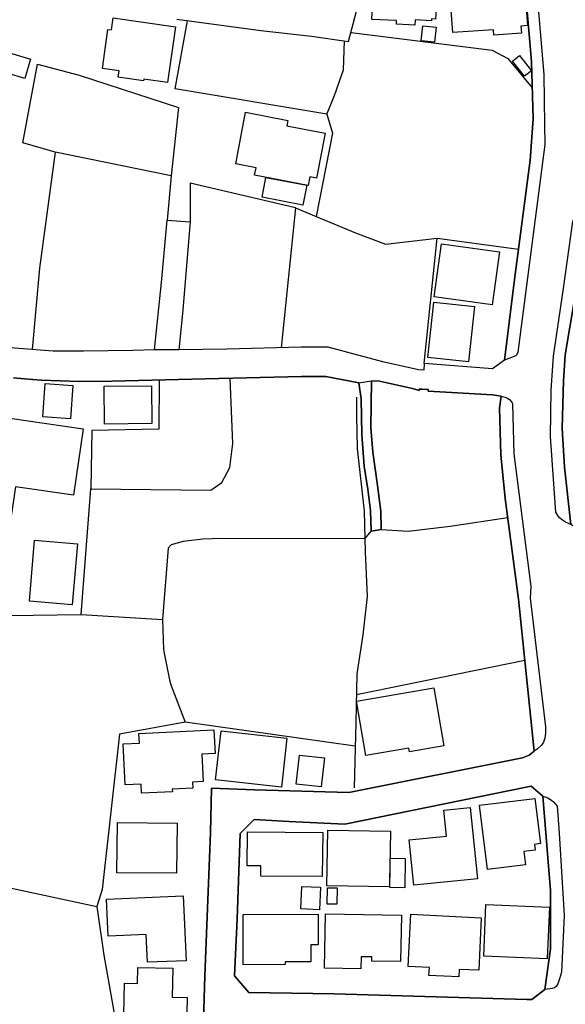
# Model space of a CAD drawing. Extents: x -10 to 410, y -24 to 273.
# Drawn here: x 64 to 110, y 56 to 139 of the extents above; entities that cross this region are included whole.
import ezdxf

# ---------------------------------------------------------------- set-up
doc = ezdxf.new("R2010")
doc.units = 0
for name, color, linetype in [('05_DM_LINE', 7, 'Continuous'), ('06_HOUSE_POLY', 160, 'Continuous'), ('07_HODO_POLY', 1, 'Continuous'), ('08_ROAD_LINE', 3, 'Continuous'), ('09_ROAD_POLY', 5, 'Continuous'), ('12_KASEN_LINE', 4, 'Continuous')]:
    doc.layers.add(name, color=color, linetype=linetype)

msp = doc.modelspace()

# ---------------------------------------------------------------- linework, layer by layer
at = {"layer": '05_DM_LINE', "color": 253}
for p, q in [((77.182713, 125.817643), (76.828213, 122.102797)), ((87.632894, 123.126335), (86.427799, 111.360645)), ((93.49214, 95.294097), (94.017689, 95.934885)), ((69.612288, 88.907579), (76.458038, 88.485555)), ((106.953162, 85.052173), (92.767636, 82.14968))]:
    msp.add_line(p, q, dxfattribs=at)
for points in [[(90.293024, 131.020771), (77.517577, 133.145878), (78.543009, 138.876278)], [(92.322358, 137.895803), (104.203114, 136.391847), (105.532232, 135.696627), (107.567422, 133.231661)], [(90.293024, 131.020771), (90.932606, 132.587256), (91.692422, 134.747331), (91.772521, 137.176984)], [(77.793012, 131.575431), (77.182713, 125.817643), (67.413112, 127.817693), (64.7032, 128.606793), (65.932582, 135.235673), (69.442445, 134.306014), (77.793012, 131.575431)], [(90.293024, 131.020771), (90.748121, 129.431032), (89.392649, 122.39563)], [(67.413112, 127.817693), (66.08296, 118.055843), (65.477485, 111.215951)], [(87.632894, 123.126335), (78.782271, 125.21613), (78.782271, 121.954313)], [(87.632894, 123.126335), (89.392649, 122.39563), (92.682715, 121.024826), (95.222611, 120.087071), (99.562571, 120.587299)], [(98.487356, 110.03635), (99.562571, 120.587299), (106.413143, 119.669181)], [(57.37307, 70.51697), (60.703099, 85.555846), (62.632869, 87.676991), (63.532212, 88.844878), (69.612288, 88.907579), (70.427743, 99.485745), (80.50792, 99.387904), (81.447225, 100.036271), (82.107477, 101.294076), (82.377917, 103.294298), (82.147441, 108.801972)], [(76.177779, 108.657623), (76.142639, 104.505249), (70.503018, 104.395695), (70.427743, 99.485745)], [(94.862255, 96.079234), (97.117242, 95.931095), (100.677748, 96.341062), (105.51759, 97.087269)], [(93.49214, 95.294097), (81.407262, 95.317524), (79.837849, 95.266881), (78.197294, 95.067754), (77.187537, 94.766998), (76.927776, 94.497247), (76.458038, 88.485555), (76.538136, 85.97787), (76.578099, 85.6654), (77.02734, 83.427121), (77.137755, 83.005097), (78.362314, 79.864548)], [(92.663078, 77.841243), (78.362314, 79.864548), (72.822256, 78.856858), (71.36722, 65.766873), (70.922803, 64.337158), (71.522422, 60.266778), (72.95317, 52.212145)], [(56.012774, 70.2045), (57.37307, 70.51697), (58.432609, 68.157425), (59.04308, 67.184874), (59.663197, 66.755271), (70.922803, 64.337158)]]:
    msp.add_lwpolyline(points, dxfattribs=at)
at = {"layer": '06_HOUSE_POLY', "color": 255}
for points in [[(97.689472, 138.505241), (96.138662, 138.602909), (96.144519, 138.891953), (94.074189, 138.981698), (94.258846, 143.23174), (95.138723, 143.180924), (95.264642, 145.415413), (99.849547, 145.055918), (99.423905, 139.016838), (99.104545, 139.048188), (99.093693, 138.876278), (97.718755, 138.946558), (97.689472, 138.505241)], [(104.343846, 137.665327), (104.309568, 138.12628), (100.878942, 137.876339), (100.529264, 142.719971), (102.644553, 142.876206), (102.60459, 143.395726), (105.503982, 143.602776), (105.609402, 142.126208), (106.894595, 142.216125), (107.168997, 138.466139), (106.61916, 138.430999), (106.659123, 137.833275), (104.343846, 137.665327)], [(76.878856, 133.677112), (74.878978, 133.962193), (74.859341, 133.817672), (72.729583, 134.12239), (72.803653, 134.657586), (71.388752, 134.856713), (71.859352, 138.149707), (72.159248, 138.110605), (72.298774, 139.110716), (77.548927, 138.368471), (76.878856, 133.677112)], [(99.333988, 137.075526), (98.218811, 137.200411), (98.364366, 138.458388), (99.479544, 138.333331), (99.333988, 137.075526)], [(64.848583, 134.013009), (61.84377, 134.907528), (62.329184, 136.532579), (65.333997, 135.63806), (64.848583, 134.013009)], [(106.91406, 134.200422), (105.904302, 135.485615), (106.48928, 135.942607), (107.499037, 134.657586), (106.91406, 134.200422)], [(88.704146, 125.013041), (84.204163, 125.87621), (84.324224, 126.513036), (82.609428, 126.841181), (83.444347, 131.180968), (87.008815, 130.497289), (86.918898, 130.036507), (90.149364, 129.423108), (89.423827, 125.637981), (88.843845, 125.747363), (88.704146, 125.013041)], [(88.274371, 123.360601), (84.833926, 124.020681), (85.15432, 125.692586), (88.598726, 125.032506), (88.274371, 123.360601)], [(104.204148, 114.970071), (99.329165, 115.641865), (99.944287, 120.118422), (104.819442, 119.446628), (104.204148, 114.970071)], [(102.218739, 110.17691), (98.784151, 110.540367), (99.279384, 115.208472), (102.708976, 114.845014), (102.218739, 110.17691)], [(68.699166, 105.395806), (66.383889, 105.556003), (66.579054, 108.356866), (68.893641, 108.192535), (68.699166, 105.395806)], [(71.579093, 104.946566), (71.53913, 108.122255), (75.51856, 108.165318), (75.558695, 104.997209), (71.579093, 104.946566)], [(63.718764, 97.184766), (59.189497, 97.841056), (59.103541, 97.266759), (56.378988, 97.661567), (56.758809, 100.301888), (56.869225, 100.286385), (57.404248, 103.969881), (59.723659, 103.638118), (59.814437, 104.231708), (61.298928, 104.012945), (61.34871, 104.341262), (63.399403, 104.048085), (63.603525, 105.446449), (69.768523, 104.552102), (68.954103, 98.946587), (64.079121, 99.649731), (63.718764, 97.184766)], [(68.848683, 89.73578), (65.249075, 90.040327), (65.683674, 95.181098), (69.284143, 94.876207), (68.848683, 89.73578)], [(93.55863, 77.056106), (92.768498, 81.618446), (99.284207, 82.747404), (100.128944, 77.86846), (97.239198, 77.368576), (97.18356, 77.684836), (93.55863, 77.056106)], [(74.694321, 73.872493), (74.654358, 74.649707), (73.308531, 74.587351), (73.133865, 78.03658), (74.508803, 78.10686), (74.46884, 78.895787), (80.784216, 79.216181), (80.888775, 77.215959), (79.763779, 77.161526), (79.883841, 74.87226), (78.983465, 74.825407), (79.008786, 74.310021), (77.268496, 74.220104), (77.284172, 74.00513), (74.694321, 73.872493)], [(86.454154, 74.392014), (80.923915, 75.005241), (81.383835, 79.122475), (86.914075, 78.501324), (86.454154, 74.392014)], [(89.803649, 74.407517), (87.704207, 74.637994), (87.973614, 77.083322), (90.074261, 76.852846), (89.803649, 74.407517)], [(103.808651, 67.465994), (103.133757, 72.868593), (107.789114, 73.450469), (108.263676, 69.641916), (107.758797, 69.575426), (107.819431, 69.09518), (106.869101, 68.977702), (107.0088, 67.868381), (103.808651, 67.465994)], [(97.598694, 66.13791), (97.213877, 69.946463), (100.364244, 70.266857), (100.143586, 72.462071), (102.343796, 72.684969), (102.954095, 66.677067), (97.598694, 66.13791)], [(77.638672, 67.14181), (72.614345, 67.196587), (72.659131, 71.407528), (77.678807, 71.356885), (77.638672, 67.14181)], [(89.898389, 66.872404), (84.728506, 66.915468), (84.733502, 67.762961), (83.584045, 67.770885), (83.608506, 70.62618), (89.933701, 70.571748), (89.898389, 66.872404)], [(95.563504, 66.001139), (90.284239, 66.09519), (90.369161, 70.770874), (95.648425, 70.677167), (95.563504, 66.001139)], [(96.858343, 65.92707), (95.588825, 65.934993), (95.608462, 68.411328), (96.883837, 68.395825), (96.858343, 65.92707)], [(89.659127, 64.075331), (88.093848, 64.153535), (88.188588, 66.040413), (89.749044, 65.965999), (89.659127, 64.075331)], [(91.123981, 64.552132), (90.318346, 64.559711), (90.338844, 65.915356), (91.143618, 65.907433), (91.123981, 64.552132)], [(75.183697, 59.653551), (75.079138, 62.001383), (71.873994, 61.860479), (71.733434, 64.962099), (78.199189, 65.243563), (78.438451, 59.790321), (75.183697, 59.653551)], [(108.84383, 59.950518), (103.503932, 60.165492), (103.673775, 64.516992), (109.018669, 64.302018), (108.84383, 59.950518)], [(83.24901, 59.442711), (83.233507, 63.677078), (89.543888, 63.700505), (89.553707, 61.138043), (88.928767, 61.130119), (88.93359, 59.692825), (86.779371, 59.681112), (86.784195, 59.458214), (83.24901, 59.442711)], [(93.159172, 59.110604), (90.093726, 59.173305), (90.183643, 63.743568), (96.563443, 63.618511), (96.489201, 59.708328), (94.074189, 59.751392), (94.079184, 60.106581), (93.178809, 60.122428), (93.159172, 59.110604)], [(101.393639, 58.423307), (98.878891, 58.540441), (98.914031, 59.227737), (97.138774, 59.30973), (97.353575, 63.692581), (103.284135, 63.407671), (103.0683, 58.981757), (101.423783, 59.059961), (101.393639, 58.423307)], [(76.518499, 52.801945), (74.603543, 52.841219), (74.624041, 53.962253), (73.16401, 53.993604), (73.249103, 57.891729), (74.348606, 57.868302), (74.378923, 59.216024), (77.31845, 59.153668), (77.268496, 56.712128), (78.518549, 56.684912), (78.438451, 52.903575), (76.523494, 52.942505), (76.518499, 52.801945)]]:
    msp.add_lwpolyline(points, close=True, dxfattribs=at)
at = {"layer": '07_HODO_POLY', "color": 253}
for points in [[(106.182666, 110.69643), (105.242155, 110.30989), (106.072251, 117.10293), (107.397407, 127.157441), (107.647521, 130.610632), (107.502999, 135.462188), (106.753002, 144.239602), (107.312485, 143.927132), (107.542962, 143.755222), (107.62306, 143.641878), (107.697302, 143.466178), (107.812541, 142.934945), (108.557715, 134.360619), (108.61232, 130.102825), (108.622999, 128.470022), (106.367151, 110.981684), (106.257769, 110.751207), (106.182666, 110.69643)], [(110.28233, 101.321636), (110.81253, 96.501259), (110.377931, 96.692806), (110.122994, 96.845079), (109.877875, 97.044206), (109.737316, 97.235753), (109.557654, 97.53651), (109.102557, 103.887888), (109.172837, 107.786358), (109.362317, 110.649577), (110.212911, 116.360512), (110.987368, 121.989453), (111.208027, 122.341197), (111.427824, 122.540324), (111.807646, 122.767011), (112.222607, 122.934787), (111.492247, 117.575597), (110.347614, 110.770844), (110.197236, 108.579419), (110.087854, 104.591032), (110.28233, 101.321636)], [(107.992202, 77.575627), (107.742261, 77.407506), (106.417966, 90.220161), (105.307612, 98.680971), (104.922795, 102.364467), (104.83305, 106.27086), (104.953111, 107.290264), (105.297965, 107.196558), (105.507772, 107.106641), (105.667969, 106.997431), (105.852626, 106.790381), (105.907231, 106.641897), (106.012651, 102.427167), (107.462863, 91.282628), (107.413082, 90.302154), (108.697241, 79.470085), (108.703098, 78.942641), (108.642636, 78.52475), (108.512756, 78.165427), (108.342741, 77.911523), (107.992202, 77.575627)], [(109.262754, 57.454546), (108.642636, 57.380132), (109.117198, 60.790432), (109.112375, 65.700382), (108.453156, 73.626169), (108.887755, 73.48182), (109.197297, 73.309909), (109.387638, 73.130075), (109.668069, 72.805892), (109.847731, 70.52455), (110.272511, 63.579237), (110.027393, 58.817771), (109.882871, 58.26311), (109.737316, 57.844876), (109.582975, 57.622323), (109.462914, 57.516903), (109.262754, 57.454546)]]:
    msp.add_lwpolyline(points, close=True, dxfattribs=at)
at = {"layer": '08_ROAD_LINE', "color": 253}
for p, q in [((76.828213, 122.102797), (78.782271, 121.954313)), ((94.017689, 95.934885), (94.862255, 96.079234))]:
    msp.add_line(p, q, dxfattribs=at)
for points in [[(106.753002, 144.239602), (107.502999, 135.462188), (107.647521, 130.610632), (107.397407, 127.157441), (106.072251, 117.10293), (105.242155, 110.30989), (104.222751, 109.575396), (98.487356, 110.03635), (98.442398, 109.489613), (97.987301, 109.501326), (95.097727, 110.161407), (92.897517, 110.747418), (90.402406, 111.399574), (88.123131, 111.407498), (81.862359, 111.247301), (77.812477, 111.200448)], [(77.652452, 138.997373), (84.717826, 138.067714), (88.998013, 137.579371), (92.117202, 137.126341), (92.927833, 140.212286)], [(111.832967, 95.872529), (110.81253, 96.501259), (110.28233, 101.321636), (110.087854, 104.591032), (110.197236, 108.579419), (110.347614, 110.770844), (111.492247, 117.575597), (112.222607, 122.934787), (113.257859, 123.450518), (119.873131, 121.477856), (125.147572, 119.704321), (126.032273, 118.481657), (124.8525, 109.810007), (126.057594, 99.794081), (124.583093, 98.26687), (111.832967, 95.872529)], [(75.782282, 111.192524), (76.352618, 116.852816), (76.828213, 122.102797)], [(78.782271, 121.954313), (78.132871, 114.235577), (77.812477, 111.200448)], [(75.782282, 111.192524), (73.958104, 111.126378), (69.792984, 111.067811), (67.232416, 111.075391), (63.627985, 111.364434), (59.453219, 111.606624), (57.922907, 111.837101), (52.832951, 112.262915), (52.748029, 112.267049)], [(92.982438, 108.415432), (90.208103, 108.946666), (88.163094, 108.930819), (80.052823, 108.755119), (72.187497, 108.544279), (69.432627, 108.524642), (66.232477, 108.641775), (64.828084, 108.747195), (63.892569, 108.829533)], [(79.902444, 54.74739), (80.003041, 58.524593), (80.487249, 70.579327), (80.562524, 74.294173), (84.207952, 74.169116), (92.137701, 73.93485), (106.748006, 76.872483), (107.312485, 77.075399), (107.742261, 77.407506), (106.417966, 90.220161), (105.307612, 98.680971), (104.922795, 102.364467), (104.83305, 106.27086), (104.953111, 107.290264), (104.222751, 107.399818), (98.82222, 107.704365), (98.817396, 107.856638), (98.322336, 107.872485), (98.057581, 107.872485), (98.057581, 107.767065), (97.49224, 107.926918), (94.722728, 108.552203), (94.038188, 108.579419)], [(94.862255, 96.079234), (94.822291, 97.614714), (94.562531, 99.782368), (94.168068, 102.587364), (93.982377, 104.626172), (94.038188, 108.579419)], [(92.982438, 108.415432), (93.167957, 107.055998), (93.242198, 104.071512), (93.432712, 101.407419), (93.722617, 99.469897), (93.962912, 97.657433), (94.017689, 95.934885)], [(107.132823, 56.516791), (107.55278, 56.524715), (108.642636, 57.380132), (109.117198, 60.790432), (109.112375, 65.700382), (108.453156, 73.626169), (107.477505, 74.477797), (107.208099, 74.411306), (91.807661, 71.282471), (87.078234, 71.489521), (84.152314, 71.676934), (82.982359, 70.497333), (82.737413, 63.301907), (82.502974, 58.517014), (83.727534, 57.114516), (90.913142, 57.012885), (107.132823, 56.516791)]]:
    msp.add_lwpolyline(points, dxfattribs=at)
at = {"layer": '09_ROAD_POLY', "color": 7}
for points in [[(106.753002, 144.239602), (107.502999, 135.462188), (107.647521, 130.610632), (107.397407, 127.157441), (106.072251, 117.10293), (105.242155, 110.30989), (104.222751, 109.575396), (98.487356, 110.03635), (98.442398, 109.489613), (97.987301, 109.501326), (95.097727, 110.161407), (92.897517, 110.747418), (90.402406, 111.399574), (88.123131, 111.407498), (81.862359, 111.247301), (77.812477, 111.200448), (75.782282, 111.192524), (73.958104, 111.126378), (69.792984, 111.067811), (67.232416, 111.075391), (63.627985, 111.364434)], [(77.652452, 138.997373), (84.717826, 138.067714), (88.998013, 137.579371), (92.117202, 137.126341), (92.927833, 140.212286)], [(63.892569, 108.829533), (64.828084, 108.747195), (66.232477, 108.641775), (69.432627, 108.524642), (72.187497, 108.544279), (80.052823, 108.755119), (88.163094, 108.930819), (90.208103, 108.946666), (92.981405, 108.415432), (94.038188, 108.579419), (94.722728, 108.552203), (97.49224, 107.926918), (98.057581, 107.767065), (98.057581, 107.872485), (98.322336, 107.872485), (98.817396, 107.856638), (98.82222, 107.704365), (104.222751, 107.399818), (104.953111, 107.290264), (104.83305, 106.27086), (104.922795, 102.364467), (105.307612, 98.680971), (106.417966, 90.220161), (107.742261, 77.407506), (107.312485, 77.075399), (106.748006, 76.872483), (92.137701, 73.93485), (84.207952, 74.169116), (80.562524, 74.294173), (80.487249, 70.579327), (80.003041, 58.524593), (79.902444, 54.74739)]]:
    msp.add_lwpolyline(points, dxfattribs=at)
for points in [[(110.28233, 101.321636), (110.087854, 104.591032), (110.197236, 108.579419), (110.347614, 110.770844), (111.492247, 117.575597), (112.222607, 122.934787), (113.257859, 123.450518), (119.873131, 121.477856), (125.147572, 119.704321), (126.032273, 118.481657), (124.8525, 109.810007), (126.057594, 99.794081), (124.583093, 98.26687), (111.832967, 95.872529), (110.81253, 96.501259)], [(76.828213, 122.102797), (78.782271, 121.954313), (78.132871, 114.235577), (77.812477, 111.200448), (75.782282, 111.192524), (76.352618, 116.852816), (76.828213, 122.102797)], [(92.981405, 108.415432), (94.038188, 108.579419), (93.982377, 104.626172), (94.168068, 102.587364), (94.562531, 99.782368), (94.822291, 97.614714), (94.862255, 96.079234), (94.017689, 95.934885), (93.962912, 97.657433), (93.722617, 99.469897), (93.432712, 101.407419), (93.242198, 104.071512), (93.167957, 107.055998), (92.982438, 108.415432), (92.981405, 108.415432)], [(108.642636, 57.380132), (107.55278, 56.524715), (107.132823, 56.516791), (90.913142, 57.012885), (83.727534, 57.114516), (82.502974, 58.517014), (82.737413, 63.301907), (82.982359, 70.497333), (84.152314, 71.676934), (87.078234, 71.489521), (91.807661, 71.282471), (107.208099, 74.411306), (107.477505, 74.477797), (108.453156, 73.626169), (109.112375, 65.700382), (109.117198, 60.790432)]]:
    msp.add_lwpolyline(points, close=True, dxfattribs=at)
at = {"layer": '12_KASEN_LINE', "color": 7}
msp.add_lwpolyline([(92.768498, 107.196558), (92.784173, 105.673136), (92.83895, 102.880197), (93.42875, 97.60679), (93.524352, 94.180987), (93.683687, 90.43479), (93.324192, 87.216037), (92.813456, 83.915291), (92.713893, 79.844911), (92.584013, 74.325524)], dxfattribs=at)

doc.saveas('drawing.dxf')
